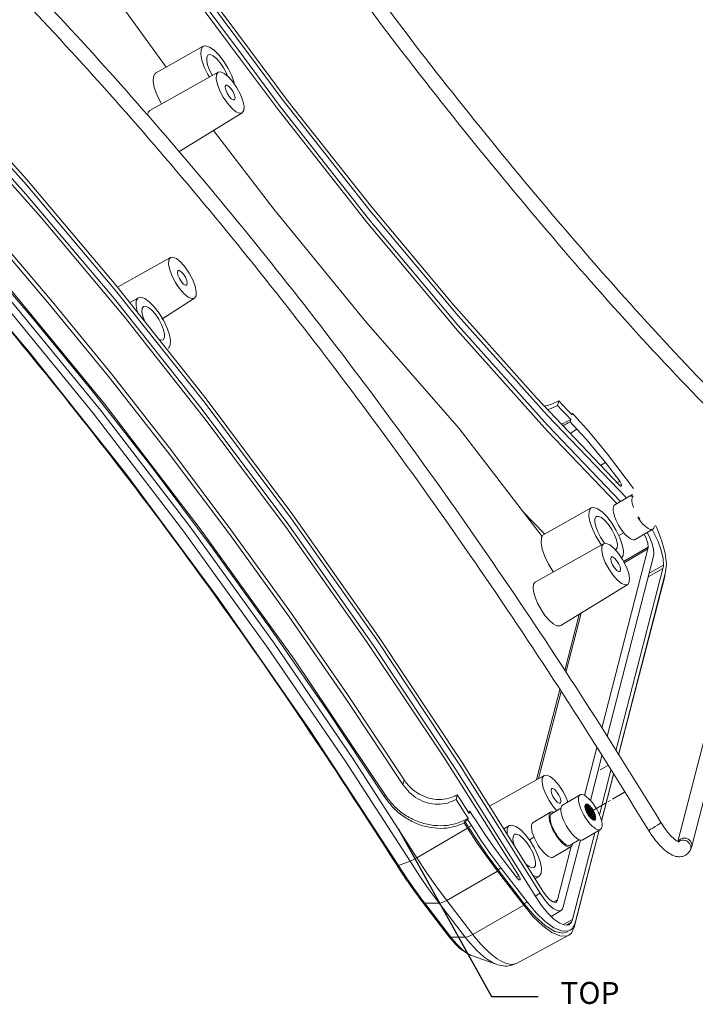
# Model space of a CAD drawing. Extents: x -84 to 1887, y -837 to 523.
# Drawn here: x 916 to 990, y -525 to -417 of the extents above; entities that cross this region are included whole.
import ezdxf

# ---------------------------------------------------------------- set-up
doc = ezdxf.new("R2010")
doc.units = 0
doc.header["$LTSCALE"] = 1.21
doc.header["$MEASUREMENT"] = 0
doc.linetypes.add('CENTER', pattern=[2, 1.25, -0.25, 0.25, -0.25])
doc.layers.get('0').update_dxf_attribs({"linetype": 'CONTINUOUS', "lineweight": 9})
doc.styles.get("Standard").update_dxf_attribs({"font": 'Vrinda.ttf'})
doc.dimstyles.get("Standard").update_dxf_attribs({"dimtxt": 0.15625, "dimasz": 0.18, "dimexe": 0.18, "dimexo": 0.0625, "dimgap": 0.09, "dimtad": 0, "dimtih": 1, "dimtoh": 1, "dimdec": 4, "dimzin": 0, "dimdsep": 46, "dimtxsty": 'STANDARD', "dimcen": 0.09, "dimadec": 0, "dimazin": 0, "dimtp": 0.01, "dimtm": 0.01, "dimtfac": 1, "dimtdec": 4, "dimtofl": 0, "dimtmove": 0, "dimatfit": 0, "dimfxl": 1, "dimtolj": 1, "dimtzin": 0, "dimarcsym": 0})

msp = doc.modelspace()

# ---------------------------------------------------------------- linework, layer by layer
at = {"color": 7, "linetype": 'Continuous'}
for p, q in [((936.30312, -419.7102), (931.09288, -422.6437)), ((930.44743, -426.75743), (937.93716, -422.54052)), ((939.42435, -422.96676), (939.68984, -423.73177)), ((916.94893, -434.87608), (907.13588, -423.9992)), ((916.90076, -435.88864), (907.16699, -425.09964)), ((933.62394, -431.26867), (940.56568, -427.01206)), ((926.93455, -446.07928), (932.71352, -442.82558)), ((929.2139, -447.23992), (928.27482, -447.76864)), ((931.77556, -449.567), (935.34221, -447.29698)), ((975.21549, -458.51113), (975.08137, -459.03197)), ((976.53311, -460.57706), (976.04926, -460.06395)), ((976.6676, -460.05478), (976.18363, -459.54217)), ((976.70604, -459.90553), (976.6676, -460.05478)), ((976.70604, -459.90553), (977.00396, -460.22006)), ((976.53311, -460.57706), (976.4657, -460.83882)), ((977.00396, -460.22006), (977.15291, -460.37704)), ((964.3019, -461.54353), (973.38268, -473.38328)), ((977.20776, -461.62264), (976.45939, -462.0833)), ((979.28893, -463.9868), (980.318, -465.28464)), ((980.55137, -464.37839), (983.40941, -468.10479)), ((980.318, -465.28464), (979.79811, -465.59886)), ((981.88971, -467.33388), (980.318, -465.28464)), ((983.28552, -468.77966), (981.35277, -469.91579)), ((988.25597, -506.75883), (998.1092, -468.49562)), ((989.76717, -507.29034), (999.65477, -468.89362)), ((971.25645, -470.61105), (973.67417, -473.10015)), ((978.77705, -470.25027), (973.34171, -473.31051)), ((983.31283, -469.93855), (983.39311, -470.18457)), ((983.91349, -471.2196), (984.07883, -471.46212)), ((982.33353, -472.95874), (981.78866, -473.27903)), ((985.5097, -472.56335), (983.57695, -473.69949)), ((985.68061, -472.23147), (985.66692, -472.32647)), ((985.95002, -472.42013), (985.81887, -472.15019)), ((972.64151, -478.38419), (980.13124, -474.16729)), ((979.8984, -474.29838), (979.7622, -474.1208)), ((980.15095, -473.98245), (980.234, -474.07738)), ((984.96873, -474.73447), (979.91795, -494.34824)), ((985.00609, -474.52476), (982.30805, -476.11075)), ((984.96873, -474.73447), (982.38354, -476.25413)), ((985.58051, -475.53213), (980.49716, -495.27241)), ((982.25569, -475.44445), (982.08708, -475.73565)), ((981.48, -496.84058), (986.61863, -476.88565)), ((986.90816, -477.26315), (981.75411, -497.27795)), ((986.61863, -476.88565), (984.99612, -477.8015)), ((986.68489, -476.49896), (985.1008, -477.39502)), ((981.77122, -497.30525), (986.80876, -477.7429)), ((986.8231, -477.59345), (986.80876, -477.7429)), ((975.43238, -483.13192), (982.75977, -478.63883)), ((976.00237, -488.24793), (977.67372, -481.75755)), ((977.44491, -481.89786), (975.86351, -488.03893)), ((975.32834, -490.11715), (972.78811, -499.98168)), ((973.01346, -499.8548), (975.4672, -490.32615)), ((948.0214, -494.59483), (957.69208, -509.40444)), ((979.36945, -496.47822), (978.02062, -501.71618)), ((979.94867, -497.40238), (978.69202, -502.28232)), ((979.67454, -503.85173), (980.9315, -498.97055)), ((958.28159, -500.00567), (958.14807, -500.52416)), ((967.6418, -502.87918), (973.60169, -499.52361)), ((981.20562, -499.40791), (979.89305, -504.50504)), ((979.9048, -504.55317), (981.22273, -499.43521)), ((956.21532, -501.66029), (956.15736, -501.88537)), ((964.10989, -501.63771), (963.97577, -502.15856)), ((964.54988, -502.32546), (964.10989, -501.63771)), ((977.55196, -501.66049), (975.61921, -502.79662)), ((975.4483, -503.1285), (974.43181, -503.72603)), ((974.60767, -502.93965), (975.00229, -503.39068)), ((978.07717, -502.86092), (978.09494, -502.77477)), ((978.0786, -502.96968), (978.07717, -502.86092)), ((978.15845, -502.69249), (978.18508, -502.68073)), ((965.25463, -504.37498), (965.29307, -504.22573)), ((965.65866, -505.0129), (965.25463, -504.37498)), ((965.42756, -503.70345), (965.49496, -503.44169)), ((965.49496, -503.44169), (965.71891, -503.79443)), ((965.71891, -503.79443), (966.16619, -504.50055)), ((974.33071, -503.55404), (972.39796, -504.69018)), ((965.23864, -505.30107), (959.69857, -508.53174)), ((964.92584, -504.55383), (964.87947, -504.73389)), ((964.87947, -504.73389), (965.23864, -505.30107)), ((965.33653, -505.20225), (964.92584, -504.55383)), ((965.65866, -505.0129), (965.33653, -505.20225)), ((969.82224, -505.02466), (969.20446, -505.37248)), ((974.35802, -504.71294), (974.4383, -504.95896)), ((979.77614, -505.44418), (977.84339, -506.58031)), ((979.12033, -504.4289), (979.0459, -504.42364)), ((979.16957, -504.41224), (979.12033, -504.4289)), ((971.99675, -506.59107), (972.4996, -506.28273)), ((976.73102, -515.28236), (979.1732, -505.79861)), ((976.92115, -516.13961), (979.65737, -505.51399)), ((979.62893, -505.53072), (977.02055, -515.65986)), ((988.3214, -506.68027), (988.53281, -506.48953)), ((976.55489, -507.33774), (974.62214, -508.47387)), ((976.57675, -507.32318), (975.08112, -513.13118)), ((977.57947, -506.6027), (975.69291, -513.92885)), ((977.46775, -506.56971), (976.45379, -507.16575)), ((976.7258, -507.00586), (976.71211, -507.10085)), ((988.2792, -506.76993), (988.3214, -506.68027)), ((989.61059, -507.72123), (989.59307, -507.75471)), ((957.69208, -509.40444), (958.9403, -508.92534)), ((968.89146, -509.65754), (968.56933, -509.8469)), ((971.7495, -513.38394), (968.89146, -509.65754)), ((970.69654, -510.80054), (969.12482, -508.7513)), ((968.52432, -510.02169), (962.95097, -513.20456)), ((971.38236, -513.74808), (968.52432, -510.02169)), ((971.42738, -513.57329), (968.56933, -509.8469)), ((973.0771, -510.56171), (972.62899, -510.8365)), ((960.129, -512.95394), (960.55145, -513.51257)), ((973.19232, -512.43535), (972.65041, -512.75449)), ((960.3415, -513.43577), (963.19955, -517.16217)), ((962.12592, -513.5022), (960.55145, -513.51257)), ((960.55145, -513.51257), (963.40949, -517.23897)), ((964.98396, -517.22859), (962.12592, -513.5022)), ((965.80901, -516.93095), (962.95097, -513.20456)), ((965.80901, -516.93095), (971.38236, -513.74808)), ((971.7495, -513.38394), (971.42738, -513.57329)), ((975.08112, -513.13118), (974.65308, -513.3828)), ((974.93098, -513.39585), (974.83415, -513.42708)), ((975.01884, -513.30841), (974.91535, -513.36925)), ((975.01884, -513.30841), (974.93098, -513.39585)), ((975.61046, -514.16016), (975.6417, -514.08819)), ((974.38452, -514.97216), (975.47427, -514.30394)), ((975.47312, -514.30435), (975.61046, -514.16016)), ((976.73102, -515.28236), (975.70642, -515.86072)), ((976.61488, -515.60401), (976.0784, -515.90638)), ((976.36841, -515.86025), (976.61488, -515.60401)), ((976.59843, -516.79363), (976.92115, -516.13961)), ((976.71343, -516.28227), (977.02055, -515.65986)), ((964.98396, -517.22859), (963.40949, -517.23897)), ((976.31859, -517.01744), (970.59038, -520.10338)), ((976.31821, -517.01712), (976.59843, -516.79363)), ((976.47718, -516.47782), (976.71343, -516.28227)), ((965.67869, -519.23041), (968.36203, -520.19316)), ((970.59038, -520.10338), (970.47907, -520.15375))]:
    msp.add_line(p, q, dxfattribs=at)
at = {"color": 40, "linetype": 'CENTER'}
msp.add_line((979.73896, -498.92426), (980.58923, -498.42444), dxfattribs=at)
at = {"color": 6, "linetype": 'CENTER'}
msp.add_line((982.41952, -501.34474), (978.66405, -503.55233), dxfattribs=at)
at = {"color": 7, "linetype": 'Continuous'}
for points in [[(908.564, -371.97076), (917.2538, -385.92934), (926.25416, -399.56639), (935.49305, -412.77338), (941.2612, -420.54852)], [(916.5572, -386.70618), (925.6679, -400.51047), (935.03368, -413.89887), (940.35994, -421.07831)], [(916.81404, -386.41584), (925.88771, -400.16397), (935.20185, -413.47853), (940.69415, -420.88185)], [(941.59269, -420.35366), (936.75379, -413.86469), (928.06707, -401.5525), (919.59426, -388.8672)], [(920.1849, -404.94123), (924.28004, -410.97101), (932.23598, -422.00011)], [(916.97323, -434.27466), (907.12011, -423.35343), (897.28863, -413.19811)], [(900.36976, -418.6322), (909.4636, -428.20772), (918.56806, -438.44011)], [(936.98069, -423.07903), (936.81108, -422.8024), (936.42407, -421.99816), (936.15858, -421.23315), (936.03614, -420.56935), (936.06666, -420.06054)], [(936.06666, -420.06054), (936.24766, -419.74794), (936.30286, -419.71059)], [(936.30286, -419.71059), (936.56449, -419.65687), (936.99148, -419.79472), (937.49403, -420.15031), (938.03143, -420.69484), (938.56014, -421.38419), (939.03734, -422.16252), (939.42435, -422.96676)], [(936.85238, -420.65956), (936.70105, -420.88768), (936.68453, -421.26236), (936.78936, -421.75648), (937.00528, -422.32166), (937.30724, -422.89517)], [(938.1714, -421.52254), (937.78133, -421.07671), (937.40524, -420.76848), (937.07995, -420.62803), (936.85238, -420.65956)], [(940.35994, -421.07831), (944.60211, -426.79645), (954.31966, -439.13103), (964.13193, -450.83358), (973.98401, -461.8386), (981.55357, -469.72301)], [(940.69415, -420.88185), (944.72837, -426.31975), (954.4034, -438.60023), (964.16156, -450.23827), (973.97358, -461.19859), (981.98561, -469.54379)], [(941.2612, -420.54852), (944.9426, -425.51085), (954.53947, -437.69211), (964.21879, -449.23612), (973.95153, -460.10789), (982.64089, -469.15859)], [(981.86139, -467.77142), (972.76749, -458.19585), (963.66303, -447.96344), (954.59604, -437.12788), (945.61143, -425.74279), (941.59269, -420.35366)], [(938.9684, -422.97113), (938.84314, -422.64326), (938.53728, -422.06234), (938.1714, -421.52254)], [(931.73451, -426.03276), (931.61983, -425.8457), (931.21703, -425.00868), (930.94365, -424.22069), (930.81658, -423.532), (930.84821, -423.00619)], [(930.84821, -423.00619), (931.03521, -422.68297), (931.09264, -422.64425)], [(937.9369, -422.54075), (937.7462, -422.82344), (937.72593, -423.28296), (937.8545, -423.88895), (938.1193, -424.5821), (938.49442, -425.29455), (938.94313, -425.95656)], [(939.54945, -423.60204), (939.07106, -423.05527), (938.60982, -422.67725), (938.21088, -422.505), (937.9369, -422.54075)], [(939.13902, -425.19587), (938.91934, -424.85434), (938.76441, -424.49794), (938.70493, -424.19727), (938.75267, -424.01188), (938.78109, -423.98882)], [(938.78109, -423.98882), (938.89818, -423.97849), (939.11263, -424.10371), (939.35356, -424.36273)], [(939.35356, -424.36273), (939.57325, -424.70427), (939.72817, -425.06066), (939.78766, -425.36133), (939.73992, -425.54672), (939.71149, -425.56978)], [(940.56585, -427.01192), (940.74639, -426.73517), (940.76665, -426.27565), (940.63809, -425.66965), (940.37329, -424.97651), (939.99817, -424.26406), (939.54945, -423.60204)], [(939.71149, -425.56978), (939.59441, -425.58011), (939.37995, -425.4549), (939.13902, -425.19587)], [(930.44752, -426.75722), (930.30728, -426.90004), (930.21877, -427.24377)], [(938.94313, -425.95656), (939.42153, -426.50334), (939.88277, -426.88135), (940.2817, -427.0536), (940.56585, -427.01192)], [(937.43607, -428.93111), (944.03975, -437.54116), (954.13806, -449.90068), (964.3019, -461.54353)], [(896.34566, -429.4194), (906.86491, -440.93393), (917.3713, -453.3031), (927.78515, -466.43635), (938.02758, -480.23529), (948.0214, -494.59483)], [(958.9403, -508.92534), (951.90014, -498.05415), (943.35015, -485.51266), (934.05003, -472.63475), (924.25008, -459.87299), (914.76095, -448.27069), (905.83158, -438.01235), (898.2631, -429.81283)], [(959.69857, -508.53174), (952.6743, -497.6851), (944.14361, -485.17192), (934.86449, -472.32309), (925.08666, -459.59015), (915.61897, -448.01404), (906.70976, -437.77886), (899.15836, -429.59786)], [(958.14807, -500.52416), (951.95307, -491.19132), (945.63534, -482.05473), (939.21234, -473.13964), (932.70181, -464.47067), (926.12173, -456.07177), (919.49029, -447.96613), (912.82579, -440.17616), (906.14665, -432.72337)], [(958.28159, -500.00567), (952.08465, -490.67691), (945.76591, -481.54375), (939.34264, -472.63118), (932.8324, -463.96354), (926.25298, -455.56454), (919.62237, -447.45713), (912.9587, -439.66348), (906.28017, -432.20488)], [(904.15594, -434.08458), (910.83534, -441.53484), (917.5002, -449.3232), (924.13201, -457.42806), (930.71238, -465.82692), (937.22303, -474.49647), (943.64592, -483.41267), (949.9632, -492.55075), (956.15736, -501.88537)], [(956.21532, -501.66029), (946.24263, -486.81936), (935.98527, -472.52335), (925.50831, -458.86321), (914.89537, -445.948), (904.2139, -433.8595)], [(936.52399, -458.16638), (926.79284, -445.90066), (916.97323, -434.27466)], [(936.40297, -458.64991), (926.7144, -446.43799), (916.94893, -434.87608)], [(972.68974, -512.82128), (963.96288, -498.89701), (954.93111, -485.30312), (945.66672, -472.14782), (936.19762, -459.47039), (926.58733, -447.35714), (916.90076, -435.88864)], [(918.56806, -438.44011), (927.63504, -449.27566), (936.61964, -460.66073), (945.47729, -472.53885), (954.16403, -484.85104), (962.63684, -497.53634), (970.85115, -510.52765)], [(932.71326, -442.8258), (932.52255, -443.1085), (932.50229, -443.56802), (932.63086, -444.17401), (932.89566, -444.86716), (933.27078, -445.5796), (933.50104, -445.91933)], [(932.71326, -442.8258), (932.52255, -443.1085), (932.50229, -443.56802), (932.63086, -444.17401), (932.89566, -444.86716), (933.27078, -445.5796), (933.71949, -446.24162)], [(934.32581, -443.8871), (933.84742, -443.34033), (933.38618, -442.96231), (932.98724, -442.79006), (932.71326, -442.8258)], [(935.34221, -447.29698), (935.52275, -447.02022), (935.54301, -446.5607), (935.41445, -445.95471), (935.14964, -445.26156), (934.77453, -444.54912), (934.32581, -443.8871)], [(933.91538, -445.48093), (933.6957, -445.13939), (933.54077, -444.783), (933.48129, -444.48233), (933.52903, -444.29694), (933.55745, -444.27388)], [(933.55745, -444.27388), (933.67453, -444.26355), (933.88899, -444.38876), (934.12992, -444.64779)], [(934.12992, -444.64779), (934.34961, -444.98933), (934.50453, -445.34572), (934.56402, -445.64639), (934.51628, -445.83178), (934.48785, -445.85484)], [(934.48785, -445.85484), (934.37077, -445.86517), (934.15631, -445.73996), (933.91538, -445.48093)], [(928.97743, -447.59026), (929.15844, -447.27766), (929.21364, -447.24032)], [(929.21364, -447.24032), (929.47527, -447.18659), (929.90225, -447.32444), (930.4048, -447.68003), (930.9422, -448.22456), (931.47092, -448.91391), (931.94811, -449.69224), (932.33513, -450.49649), (932.60061, -451.2615), (932.72305, -451.9253), (932.69254, -452.43411)], [(933.71949, -446.24162), (934.19789, -446.78839), (934.65912, -447.16641), (935.05806, -447.33866), (935.34221, -447.29698)], [(929.07383, -448.77576), (929.06936, -448.76287), (928.94691, -448.09907), (928.97743, -447.59026)], [(929.76315, -448.18928), (929.61183, -448.4174), (929.59531, -448.79209), (929.70014, -449.2862), (929.9057, -449.8243)], [(931.08217, -449.05226), (930.6921, -448.60643), (930.31601, -448.2982), (929.99073, -448.15775), (929.76315, -448.18928)], [(931.90681, -451.83508), (932.05814, -451.60696), (932.07466, -451.23228), (931.96983, -450.73816), (931.75392, -450.17298), (931.44805, -449.59206), (931.08217, -449.05226)], [(931.44615, -451.76597), (931.67924, -451.86661), (931.90681, -451.83508)], [(932.69254, -452.43411), (932.51153, -452.74671), (932.46903, -452.77664)], [(973.19232, -512.43535), (964.39438, -498.39766), (955.28905, -484.69305), (945.94919, -471.4306), (936.40297, -458.64991)], [(973.48851, -512.20791), (964.64634, -498.09975), (955.50385, -484.33916), (946.11221, -471.00316), (936.52399, -458.16638)], [(976.04926, -460.06395), (975.56535, -459.54892), (975.08137, -459.03197)], [(976.18363, -459.54217), (975.6996, -459.02761), (975.21549, -458.51113)], [(977.20776, -461.62264), (976.96043, -461.36187), (976.71308, -461.1006), (976.4657, -460.83882)], [(980.55137, -464.37839), (979.42694, -462.96029), (978.29158, -461.62351), (977.15291, -460.37704)], [(977.20776, -461.62264), (978.24986, -462.76339), (979.28893, -463.9868)], [(983.1283, -469.01654), (983.18071, -468.88656), (983.2603, -468.79645), (983.28549, -468.77969)], [(981.19555, -470.15268), (981.24796, -470.02269), (981.32755, -469.93258), (981.35274, -469.91583)], [(983.24369, -469.16699), (983.22182, -469.31877), (983.22622, -469.50076), (983.25678, -469.7089), (983.31283, -469.93855)], [(983.24369, -469.16699), (983.29134, -469.04883), (983.36369, -468.96691), (983.3866, -468.95167)], [(979.7622, -474.1208), (979.28501, -473.34247), (978.89799, -472.53823), (978.63251, -471.77322), (978.51007, -471.10942), (978.54058, -470.60061)], [(978.54058, -470.60061), (978.72159, -470.28801), (978.77679, -470.25066)], [(978.77679, -470.25066), (979.03842, -470.19694), (979.4654, -470.33479), (979.96795, -470.69038), (980.50535, -471.23491), (981.03407, -471.92426), (981.51126, -472.70259), (981.89828, -473.50683), (982.16376, -474.27184), (982.28621, -474.93564), (982.25569, -475.44445)], [(981.19555, -470.15268), (981.17149, -470.31963), (981.17633, -470.51982), (981.20995, -470.74878), (981.27161, -471.00139), (981.35991, -471.27201), (981.4729, -471.5546), (981.60805, -471.84284), (981.76234, -472.1303), (981.93233, -472.41054), (982.11421, -472.67732), (982.30392, -472.92467), (982.49722, -473.14707), (982.68981, -473.33955), (982.87737, -473.4978), (983.05571, -473.61831), (983.22086, -473.69836), (983.36912, -473.73618), (983.49717, -473.73092), (983.57698, -473.69945)], [(979.3263, -471.19963), (979.17498, -471.42775), (979.15846, -471.80243), (979.26329, -472.29655), (979.4792, -472.86173), (979.78507, -473.44265), (980.15095, -473.98245)], [(980.64533, -472.06261), (980.25525, -471.61678), (979.87916, -471.30855), (979.55388, -471.1681), (979.3263, -471.19963)], [(981.46997, -474.84543), (981.62129, -474.61731), (981.63781, -474.24263), (981.53298, -473.74851), (981.31707, -473.18333), (981.0112, -472.60241), (980.64533, -472.06261)], [(983.86508, -471.27441), (984.04695, -471.54118), (984.23667, -471.78854)], [(984.23667, -471.78854), (984.42997, -472.01093), (984.62256, -472.20341), (984.81012, -472.36167), (984.98846, -472.48217), (985.15361, -472.56223), (985.30186, -472.60004), (985.42992, -472.59478), (985.50973, -472.56332)], [(984.56464, -473.11889), (984.79358, -473.59022), (984.96, -474.10518), (985.00609, -474.52476)], [(985.6287, -475.25614), (985.58608, -474.71917), (985.40741, -474.06472), (985.10732, -473.34636), (984.8806, -472.93316)], [(986.68489, -476.49896), (986.6442, -475.76939), (986.43713, -474.8843), (986.08028, -473.91094), (985.58751, -472.88807), (985.42443, -472.61411)], [(985.50973, -472.56332), (985.53492, -472.54656), (985.61451, -472.45645), (985.66692, -472.32647)], [(986.90816, -477.26315), (986.99541, -476.35406), (986.8584, -475.20388), (986.50402, -473.87028), (985.95002, -472.42013)], [(974.64025, -477.25885), (974.58421, -477.18578), (974.09375, -476.38577), (973.69096, -475.54875), (973.41757, -474.76076), (973.2905, -474.07207), (973.32213, -473.54626)], [(973.32213, -473.54626), (973.33926, -473.48778), (973.35945, -473.43342), (973.38268, -473.38328)], [(980.13099, -474.16751), (979.94028, -474.45021), (979.92002, -474.90973), (980.04858, -475.51572), (980.31339, -476.20887), (980.6885, -476.92131), (981.13722, -477.58333)], [(981.74354, -475.22881), (981.26514, -474.68204), (980.80391, -474.30402), (980.40497, -474.13177), (980.13099, -474.16751)], [(982.75994, -478.63869), (982.94048, -478.36194), (982.96074, -477.90241), (982.83217, -477.29642), (982.56737, -476.60327), (982.19225, -475.89083), (981.74354, -475.22881)], [(985.00609, -474.52476), (984.99643, -474.59814), (984.98397, -474.66807), (984.96873, -474.73447)], [(985.58051, -475.53213), (985.60042, -475.44495), (985.61648, -475.35292), (985.6287, -475.25614)], [(981.33311, -476.82264), (981.11342, -476.48111), (980.9585, -476.12471), (980.89901, -475.82404), (980.94675, -475.63865), (980.97518, -475.61559)], [(980.97518, -475.61559), (981.09226, -475.60526), (981.30672, -475.73048), (981.54765, -475.9895)], [(981.54765, -475.9895), (981.76733, -476.33104), (981.92226, -476.68743), (981.98174, -476.9881), (981.934, -477.17349), (981.90558, -477.19655)], [(981.90558, -477.19655), (981.7885, -477.20688), (981.57404, -477.08167), (981.33311, -476.82264)], [(986.61863, -476.88565), (986.64631, -476.76376), (986.6684, -476.63481), (986.68489, -476.49896)], [(972.64161, -478.38399), (972.50137, -478.52681), (972.40906, -478.88528), (972.44868, -479.38992), (972.61771, -480.01242), (972.89922, -480.68924), (973.27441, -481.37631), (973.70962, -482.01122)], [(981.13722, -477.58333), (981.61561, -478.1301), (982.07685, -478.50812), (982.47579, -478.68037), (982.75994, -478.63869)], [(973.70962, -482.01122), (974.17085, -482.54511), (974.62234, -482.93589), (975.0233, -483.14888), (975.34737, -483.16929), (975.43231, -483.13212)], [(973.60144, -499.52384), (973.41073, -499.80653), (973.39047, -500.26605), (973.51903, -500.87204), (973.78384, -501.56519), (974.15895, -502.27764), (974.60767, -502.93965)], [(975.21399, -500.58514), (974.73559, -500.03836), (974.27436, -499.66034), (973.87542, -499.48809), (973.60144, -499.52384)], [(974.80356, -502.17896), (974.58387, -501.83743), (974.42895, -501.48103), (974.36946, -501.18037), (974.4172, -500.99498), (974.44563, -500.97191)], [(974.44563, -500.97191), (974.56271, -500.96158), (974.77717, -501.0868), (975.0181, -501.34583)], [(976.22218, -502.44217), (976.03782, -501.9596), (975.6627, -501.24715), (975.21399, -500.58514)], [(965.29307, -504.22573), (964.85475, -503.53584), (964.41564, -502.84678), (963.97577, -502.15856)], [(975.37603, -502.55287), (975.25895, -502.56321), (975.04449, -502.43799), (974.80356, -502.17896)], [(975.0181, -501.34583), (975.23778, -501.68736), (975.39271, -502.04375), (975.45219, -502.34442), (975.40445, -502.52981), (975.37603, -502.55287)], [(977.39474, -501.89737), (977.37068, -502.06432), (977.37552, -502.26451), (977.40914, -502.49347), (977.47079, -502.74608), (977.5591, -503.01671), (977.67209, -503.29929), (977.80724, -503.58753), (977.96153, -503.87499), (978.13151, -504.15523)], [(977.39474, -501.89737), (977.44714, -501.76739), (977.52674, -501.67728), (977.55193, -501.66052)], [(977.55193, -501.66052), (977.63174, -501.62905), (977.75979, -501.62379), (977.90805, -501.66161), (978.0732, -501.74167), (978.25154, -501.86217), (978.4391, -502.02042), (978.63169, -502.2129), (978.82499, -502.4353), (979.0147, -502.68265), (979.19658, -502.94943), (979.36657, -503.22968), (979.52086, -503.51713), (979.65601, -503.80537), (979.769, -504.08796), (979.8573, -504.35858), (979.91896, -504.61119), (979.95258, -504.84015), (979.95742, -505.04034), (979.93336, -505.20729)], [(965.42756, -503.70345), (964.98911, -503.01405), (964.54988, -502.32546)], [(975.46199, -503.0335), (975.43793, -503.20046), (975.44277, -503.40065), (975.47639, -503.62961), (975.53804, -503.88222), (975.62635, -504.15284), (975.73934, -504.43543), (975.87449, -504.72367), (976.02878, -505.01112), (976.19876, -505.29137)], [(975.46199, -503.0335), (975.5144, -502.90352), (975.59399, -502.81341), (975.61918, -502.79665)], [(978.86243, -504.32876), (978.7594, -504.24224), (978.65324, -504.13318), (978.54745, -504.00512), (978.44547, -503.86227), (978.35062, -503.70928), (978.26603, -503.55115), (978.19444, -503.39306), (978.13821, -503.24017), (978.09917, -503.09749), (978.0786, -502.96968)], [(978.09494, -502.77477), (978.1313, -502.71405), (978.15845, -502.69249)], [(974.17349, -503.79093), (974.14943, -503.95788), (974.15427, -504.15807), (974.18789, -504.38703), (974.24954, -504.63964), (974.33785, -504.91027), (974.45084, -505.19285), (974.58599, -505.48109), (974.74028, -505.76855), (974.91026, -506.04879)], [(974.17349, -503.79093), (974.2259, -503.66095), (974.30549, -503.57084), (974.33068, -503.55408)], [(974.28888, -503.94138), (974.26701, -504.09315), (974.27141, -504.27515), (974.30197, -504.48329), (974.35802, -504.71294)], [(974.28888, -503.94138), (974.33652, -503.82321), (974.40888, -503.74129), (974.43178, -503.72606)], [(974.33068, -503.55408), (974.41049, -503.52261), (974.53855, -503.51735), (974.6868, -503.55517), (974.70635, -503.56464)], [(978.13151, -504.15523), (978.31339, -504.42201), (978.5031, -504.66936)], [(979.0459, -504.42364), (978.95899, -504.38989), (978.86243, -504.32876)], [(979.23829, -504.05393), (979.25219, -504.17549), (979.24686, -504.27669), (979.22248, -504.3542), (979.17984, -504.4055), (979.16957, -504.41224)], [(968.52432, -510.02169), (967.40029, -508.50742), (966.30261, -506.93034), (965.23864, -505.30107)], [(968.56933, -509.8469), (967.46339, -508.357), (966.38337, -506.8053), (965.33653, -505.20225)], [(965.65866, -505.0129), (966.7055, -506.61595), (967.78552, -508.16764), (968.89146, -509.65754)], [(969.12482, -508.7513), (968.11268, -507.38775), (967.12425, -505.96765), (966.16619, -504.50055)], [(969.5679, -505.95238), (969.55525, -505.8838), (969.58577, -505.37499)], [(969.58577, -505.37499), (969.76678, -505.06239), (969.82198, -505.02505)], [(969.82198, -505.02505), (970.08361, -504.97133), (970.51059, -505.10917), (971.01314, -505.46476), (971.55054, -506.00929), (972.07926, -506.69865), (972.55645, -507.47697), (972.94347, -508.28122), (973.20895, -509.04623), (973.33139, -509.71003), (973.30088, -510.21884)], [(972.24074, -504.92706), (972.21668, -505.09401), (972.22152, -505.29421), (972.25514, -505.52317), (972.31679, -505.77578), (972.4051, -506.0464), (972.51809, -506.32899), (972.65324, -506.61723), (972.80753, -506.90468), (972.97751, -507.18493), (973.15939, -507.45171), (973.3491, -507.69906), (973.54241, -507.92145), (973.735, -508.11393), (973.92255, -508.27219), (974.1009, -508.39269), (974.26604, -508.47275), (974.4143, -508.51057), (974.54236, -508.5053), (974.62217, -508.47384)], [(972.24074, -504.92706), (972.29315, -504.79708), (972.37274, -504.70697), (972.39793, -504.69021)], [(974.4383, -504.95896), (974.54102, -505.21586), (974.66388, -505.47789), (974.80415, -505.73921), (974.95868, -505.99398), (975.12402, -506.23651)], [(976.19876, -505.29137), (976.38064, -505.55815), (976.57035, -505.8055)], [(978.5031, -504.66936), (978.69641, -504.89176), (978.88899, -505.08424), (979.07655, -505.2425), (979.2549, -505.363), (979.42004, -505.44305), (979.5683, -505.48087), (979.69636, -505.47561), (979.77617, -505.44415)], [(979.77617, -505.44415), (979.80136, -505.42739), (979.88095, -505.33728), (979.93336, -505.20729)], [(985.50025, -505.28581), (985.27071, -505.41768), (985.11013, -505.50335), (985.04201, -505.52906)], [(986.4054, -504.69937), (986.36796, -504.7355), (986.23341, -504.82999), (986.02128, -504.96774), (985.76381, -505.12781), (985.50025, -505.28581)], [(970.37149, -505.97401), (970.22017, -506.20213), (970.20365, -506.57682), (970.30848, -507.07094), (970.37018, -507.23245)], [(971.69051, -506.837), (971.30044, -506.39116), (970.92435, -506.08294), (970.59906, -505.94248), (970.37149, -505.97401)], [(974.91026, -506.04879), (975.09214, -506.31557), (975.28185, -506.56292)], [(975.12402, -506.23651), (975.29649, -506.46137), (975.47222, -506.66355), (975.6473, -506.83853), (975.8178, -506.9824), (975.97993, -507.09195), (976.13007, -507.16473), (976.26485, -507.19911), (976.38126, -507.19433), (976.45381, -507.16572)], [(975.28185, -506.56292), (975.47516, -506.78532), (975.66774, -506.9778), (975.8553, -507.13605), (976.03365, -507.25656), (976.19879, -507.33661), (976.34705, -507.37443), (976.47511, -507.36917), (976.55492, -507.3377)], [(976.57035, -505.8055), (976.76366, -506.0279), (976.95624, -506.22037), (977.1438, -506.37863), (977.32215, -506.49913)], [(977.32215, -506.49913), (977.48729, -506.57919), (977.63555, -506.61701), (977.76361, -506.61175), (977.84342, -506.58028)], [(988.53281, -506.48953), (988.81449, -506.39042), (989.12356, -506.39801), (989.41296, -506.51115), (989.63863, -506.71263), (989.76622, -506.97175), (989.77631, -507.24908), (989.76717, -507.29034)], [(972.51515, -509.61982), (972.66648, -509.3917), (972.683, -509.01701), (972.57817, -508.5229), (972.36226, -507.95772), (972.05639, -507.37679), (971.69051, -506.837)], [(976.55492, -507.3377), (976.58011, -507.32094), (976.6597, -507.23083), (976.71211, -507.10085)], [(958.9403, -508.92534), (959.13242, -508.83969), (959.39079, -508.70558), (959.69857, -508.53174)], [(962.95097, -513.20456), (961.8385, -511.70586), (960.7516, -510.14429), (959.69857, -508.53174)], [(957.69208, -509.40444), (957.57874, -509.43604), (957.55194, -509.4282)], [(957.69208, -509.40444), (958.08573, -510.01833), (958.48463, -510.62359), (958.88858, -511.22003), (959.29741, -511.8074), (959.71094, -512.38546), (960.129, -512.95394)], [(962.12592, -513.5022), (961.0363, -512.03428), (959.97172, -510.50478), (958.9403, -508.92534)], [(971.62484, -509.23433), (971.9623, -509.5109), (972.28758, -509.65135), (972.51515, -509.61982)], [(973.07737, -510.56138), (972.80304, -510.62251), (972.4167, -510.49778)], [(973.30088, -510.21884), (973.11987, -510.53144), (973.07737, -510.56138)], [(972.68974, -512.82128), (973.32455, -513.76849), (974.00399, -514.60101), (974.67692, -515.25736), (975.31636, -515.71069), (975.86911, -515.9233), (976.31335, -515.8874), (976.36841, -515.86025)], [(973.19232, -512.43535), (973.65102, -513.10916), (974.1385, -513.67688), (974.61483, -514.09203), (975.04104, -514.32064), (975.38222, -514.34399), (975.47312, -514.30435)], [(974.83415, -513.42708), (974.55284, -513.35829), (974.2076, -513.11002), (973.83853, -512.71111), (973.48851, -512.20791)], [(960.55145, -513.51257), (960.39323, -513.47969), (960.3415, -513.43577)], [(962.12592, -513.5022), (962.35299, -513.46678), (962.63412, -513.36536), (962.95097, -513.20456)], [(971.38236, -513.74808), (972.431, -514.99423), (973.47375, -515.99656), (974.45832, -516.70482), (975.33534, -517.0835), (976.06084, -517.11361), (976.31821, -517.01712)], [(976.1556, -516.66671), (975.66788, -516.80388), (974.78751, -516.60801), (973.73855, -515.97083), (972.59247, -514.93574), (971.42738, -513.57329)], [(971.7495, -513.38394), (972.74745, -514.56984), (973.73979, -515.52372), (974.67677, -516.19775), (975.5114, -516.55813), (976.20182, -516.58678), (976.47718, -516.47782)], [(975.08112, -513.13118), (975.0631, -513.19396), (975.04234, -513.25306), (975.01884, -513.30841)], [(975.6417, -514.08819), (975.66919, -514.01105), (975.69291, -513.92885)], [(976.61488, -515.60401), (976.65906, -515.50428), (976.69779, -515.39702), (976.73102, -515.28236)], [(963.40949, -517.23897), (963.25127, -517.20608), (963.19955, -517.16217)], [(963.40949, -517.23897), (963.7522, -517.66435), (964.16875, -518.12521), (964.63255, -518.56568), (965.11095, -518.93337), (965.56855, -519.18694), (965.67869, -519.23041)], [(964.98396, -517.22859), (965.21104, -517.19317), (965.49216, -517.09175), (965.80901, -516.93095)], [(968.35882, -520.19201), (967.95253, -520.01127), (967.488, -519.73161), (967.04829, -519.40645), (966.63371, -519.05216), (966.24205, -518.67801), (965.87558, -518.29462), (965.53994, -517.91563), (965.24082, -517.55533), (964.98396, -517.22859)], [(968.97707, -519.90062), (968.48132, -519.60217), (968.01206, -519.25516), (967.56962, -518.87706), (967.15164, -518.47777), (966.76055, -518.06861), (966.40235, -517.66416), (966.08314, -517.27964), (965.80901, -516.93095)], [(970.47907, -520.15375), (969.99754, -520.22146), (969.48959, -520.12061), (968.97707, -519.90062)]]:
    msp.add_lwpolyline(points, dxfattribs=at)
for points, knots in [([(997.05852, -462.72958), (993.7908, -459.37552), (987.12376, -452.53232), (977.41789, -441.6321), (967.72753, -430.0656), (949.7068, -407.26273), (936.51915, -387.16595), (926.17619, -371.40422)], [0, 0, 0, 0, 14.046700832, 28.659096922, 43.771188449, 59.312628856, 115.819496083, 115.819496083, 115.819496083, 115.819496083]), ([(995.9279, -463.85605), (992.6451, -460.48649), (985.94952, -453.61396), (976.20508, -442.67004), (966.4813, -431.0631), (948.7263, -408.59535), (935.74646, -388.89597), (925.628, -373.53928)], [0, 0, 0, 0, 14.111554882, 28.78185423, 43.946015389, 59.534787571, 114.660098343, 114.660098343, 114.660098343, 114.660098343]), ([(910.75403, -406.40584), (914.03533, -409.74526), (920.73013, -416.55863), (930.47405, -427.4214), (940.21223, -438.94833), (949.85237, -451.114), (959.35403, -463.83892), (968.65293, -477.06074), (977.73128, -490.68517), (983.50658, -500.01593), (986.4054, -504.69937)], [0, 0, 0, 0, 14.043670876, 28.653173348, 43.764184632, 59.307920305, 75.211868658, 91.40052079, 107.79605966, 124.31902174, 124.31902174, 124.31902174, 124.31902174]), ([(909.90938, -407.81717), (913.08018, -411.04908), (919.64815, -417.74364), (929.26502, -428.46355), (938.96925, -439.94996), (948.57991, -452.07777), (958.05546, -464.76718), (967.33094, -477.95523), (976.3878, -491.5471), (982.14975, -500.85625), (985.04201, -505.52906)], [0, 0, 0, 0, 13.581457998, 28.132476294, 43.190986498, 58.687092052, 74.547277275, 90.695112338, 107.051920244, 123.537419226, 123.537419226, 123.537419226, 123.537419226]), ([(896.27572, -429.48316), (899.755, -433.23766), (906.91631, -440.96544), (917.32354, -453.2909), (927.73124, -466.40914), (937.95468, -480.20857), (947.97451, -494.56014), (954.34588, -504.4511), (957.55194, -509.4282)], [0, 0, 0, 0, 15.354573116, 31.603893795, 48.379149031, 65.58397423, 83.117962885, 100.877687199, 100.877687199, 100.877687199, 100.877687199]), ([(973.60019, -459.09527), (973.8224, -459.04853), (974.2779, -458.95271), (974.7039, -458.76494), (974.92209, -458.66877)], [0, 0, 0, 0, 0.679226785, 1.39234936, 1.39234936, 1.39234936, 1.39234936]), ([(975.08137, -459.03197), (974.76927, -459.19029), (974.41559, -459.36969), (974.03675, -459.48114), (973.99221, -459.49424)], [0, 0, 0, 0, 1.044905593, 1.184115178, 1.184115178, 1.184115178, 1.184115178]), ([(981.88971, -467.33388), (981.92036, -467.37784), (981.98099, -467.4648), (982.04535, -467.60279), (982.07683, -467.72007), (982.08737, -467.81894), (982.05247, -467.84976), (982.04078, -467.86009)], [0, 0, 0, 0, 0.1609475321, 0.3183563531, 0.4488363319, 0.5382816878, 0.5833912689, 0.5833912689, 0.5833912689, 0.5833912689]), ([(982.04078, -467.86009), (982.0366, -467.86211), (982.00902, -467.87544), (981.93574, -467.84044), (981.88946, -467.79748), (981.86139, -467.77142)], [0, 0, 0, 0, 0.0137304533, 0.0906801128, 0.2092886964, 0.2092886964, 0.2092886964, 0.2092886964]), ([(958.14807, -500.52416), (958.37823, -500.82838), (958.84079, -501.43981), (959.77951, -502.12231), (960.83591, -502.56849), (961.94555, -502.72815), (963.03091, -502.61278), (963.66566, -502.30764), (963.97577, -502.15856)], [0, 0, 0, 0, 1.139330552, 2.289845337, 3.433768129, 4.548350963, 5.622472247, 6.648536158, 6.648536158, 6.648536158, 6.648536158]), ([(963.82435, -501.78878), (963.60598, -501.87756), (963.05501, -502.10156), (962.07973, -502.20828), (960.96954, -502.048), (959.91264, -501.60284), (959.06082, -500.98132), (958.6375, -500.47363), (958.46022, -500.26101)], [0, 0, 0, 0, 0.705369779, 1.779750244, 2.894361667, 4.038239748, 5.188368546, 6.017095634, 6.017095634, 6.017095634, 6.017095634]), ([(964.87947, -504.73389), (964.46994, -504.89917), (963.63411, -505.23651), (962.25562, -505.36908), (960.84292, -505.21744), (959.45881, -504.76322), (958.17345, -504.03299), (957.03265, -503.07689), (956.44784, -502.2808), (956.15736, -501.88537)], [0, 0, 0, 0, 1.319246957, 2.692544875, 4.101071358, 5.558698912, 7.027860972, 8.515004242, 9.982662374, 9.982662374, 9.982662374, 9.982662374]), ([(965.29307, -504.22573), (964.88194, -504.42968), (964.04361, -504.84556), (962.62488, -505.07878), (961.15292, -505.00239), (959.69744, -504.59313), (958.33986, -503.87455), (957.13297, -502.90043), (956.52032, -502.07248), (956.21532, -501.66029)], [0, 0, 0, 0, 1.370585649, 2.794778043, 4.253165149, 5.765256161, 7.289897564, 8.836379889, 10.369588257, 10.369588257, 10.369588257, 10.369588257]), ([(978.49937, -503.26489), (978.46825, -503.22372), (978.40815, -503.14419), (978.31253, -503.03841), (978.21961, -502.95183), (978.14205, -502.89279), (978.0942, -502.86705), (978.07822, -502.85846)], [0, 0, 0, 0, 0.1547617006, 0.2989593413, 0.4270634597, 0.535568697, 0.5899580769, 0.5899580769, 0.5899580769, 0.5899580769]), ([(978.07956, -502.95691), (978.0893, -502.96408), (978.13502, -502.99774), (978.21537, -503.07067), (978.31888, -503.18248), (978.38382, -503.26821), (978.41768, -503.31291)], [0, 0, 0, 0, 0.0362565521, 0.1703078493, 0.3246331204, 0.492762804, 0.492762804, 0.492762804, 0.492762804]), ([(978.08692, -502.81425), (978.08893, -502.815), (978.11898, -502.82615), (978.17953, -502.85866), (978.26687, -502.92385), (978.35966, -503.01077), (978.45532, -503.11645), (978.51542, -503.19599), (978.54653, -503.23716)], [0, 0, 0, 0, 0.0064433645, 0.0961404793, 0.2046457213, 0.3327498401, 0.4769474754, 0.6317091824, 0.6317091824, 0.6317091824, 0.6317091824]), ([(978.37052, -503.34063), (978.3366, -503.296), (978.27156, -503.21041), (978.17681, -503.10654), (978.11382, -503.05064), (978.08932, -503.0289)], [0, 0, 0, 0, 0.1681296899, 0.3224549606, 0.4206878207, 0.4206878207, 0.4206878207, 0.4206878207]), ([(978.62822, -503.18914), (978.59606, -503.14663), (978.53406, -503.06465), (978.43528, -502.95646), (978.33983, -502.86818), (978.25027, -502.80404), (978.17379, -502.76381), (978.1258, -502.75524), (978.10744, -502.75196)], [0, 0, 0, 0, 0.1598469395, 0.3081876204, 0.4390077393, 0.5488459679, 0.6387567675, 0.6945025299, 0.6945025299, 0.6945025299, 0.6945025299]), ([(978.67538, -503.16142), (978.64165, -503.1169), (978.57714, -503.03176), (978.47428, -502.92032), (978.37518, -502.83047), (978.28241, -502.76721), (978.19954, -502.72707), (978.14673, -502.7253), (978.12433, -502.72455)], [0, 0, 0, 0, 0.167462688, 0.3202711875, 0.4544708297, 0.5672802787, 0.6578190547, 0.7244555254, 0.7244555254, 0.7244555254, 0.7244555254]), ([(978.12563, -503.1897), (978.1477, -503.21401), (978.2054, -503.27758), (978.25698, -503.34625), (978.28883, -503.38865)], [0, 0, 0, 0, 0.0984751453, 0.2574393856, 0.2574393856, 0.2574393856, 0.2574393856]), ([(978.18508, -502.68073), (978.19951, -502.6738), (978.23034, -502.65899), (978.28813, -502.6598), (978.35457, -502.67718), (978.43085, -502.71443), (978.51503, -502.77108), (978.60524, -502.84692), (978.70025, -502.94069), (978.76127, -503.01234), (978.79339, -503.05006)], [0, 0, 0, 0, 0.0474683544, 0.10145076, 0.1684485371, 0.2528892357, 0.3545491346, 0.4722772614, 0.6059491921, 0.754511292, 0.754511292, 0.754511292, 0.754511292]), ([(978.75707, -503.1134), (978.72686, -503.07339), (978.66843, -502.99597), (978.57546, -502.89256), (978.48507, -502.80684), (978.3993, -502.74089), (978.32057, -502.6973), (978.24875, -502.67234), (978.2047, -502.67814), (978.18508, -502.68073)], [0, 0, 0, 0, 0.1503415384, 0.2909028734, 0.4165476344, 0.5238439603, 0.6139883077, 0.6870883124, 0.7457728373, 0.7457728373, 0.7457728373, 0.7457728373]), ([(978.41768, -503.31291), (978.44989, -503.35902), (978.51558, -503.45306), (978.60306, -503.60236), (978.68171, -503.75581), (978.74821, -503.90877), (978.80064, -504.05722), (978.83872, -504.19476), (978.85143, -504.28359), (978.85721, -504.32393)], [0, 0, 0, 0, 0.168698636, 0.344026164, 0.518581737, 0.685785185, 0.843920629, 0.990729835, 1.112897786, 1.112897786, 1.112897786, 1.112897786]), ([(978.94339, -504.37848), (978.94346, -504.36294), (978.94371, -504.30395), (978.92957, -504.19494), (978.89504, -504.04925), (978.84256, -503.89305), (978.7748, -503.73169), (978.69357, -503.57017), (978.60246, -503.4128), (978.53332, -503.3136), (978.49937, -503.26489)], [0, 0, 0, 0, 0.046607766, 0.176901239, 0.328335417, 0.495350047, 0.670590191, 0.85294616, 1.037449857, 1.215534582, 1.215534582, 1.215534582, 1.215534582]), ([(978.54653, -503.23716), (978.58048, -503.28588), (978.64962, -503.38507), (978.74073, -503.54244), (978.82197, -503.70397), (978.88971, -503.86533), (978.94227, -504.02153), (978.97652, -504.1672), (978.99361, -504.29278), (978.9889, -504.3683), (978.9869, -504.4004)], [0, 0, 0, 0, 0.178084718, 0.362588415, 0.544944384, 0.720184532, 0.887199159, 1.038633337, 1.16892681, 1.265240027, 1.265240027, 1.265240027, 1.265240027]), ([(979.05277, -504.42453), (979.05398, -504.42078), (979.06476, -504.38742), (979.07473, -504.31501), (979.07064, -504.20274), (979.04914, -504.07356), (979.01084, -503.93129), (978.95715, -503.7811), (978.89028, -503.62792), (978.81205, -503.4759), (978.72543, -503.32828), (978.66031, -503.23509), (978.62822, -503.18914)], [0, 0, 0, 0, 0.011809503, 0.105173893, 0.216850732, 0.348080036, 0.497085427, 0.658340498, 0.826113429, 0.998140052, 1.171013357, 1.339089777, 1.339089777, 1.339089777, 1.339089777]), ([(978.67538, -503.16142), (978.70748, -503.20736), (978.77259, -503.30056), (978.85921, -503.44818), (978.93745, -503.6002), (979.00431, -503.75338), (979.05801, -503.90357), (979.09627, -504.04582), (979.11789, -504.17505), (979.12163, -504.28718), (979.11101, -504.37114), (979.09303, -504.41383), (979.08716, -504.42777)], [0, 0, 0, 0, 0.16807642, 0.340949718, 0.512976341, 0.680749272, 0.842004343, 0.991009741, 1.122239046, 1.233915877, 1.327280276, 1.372557355, 1.372557355, 1.372557355, 1.372557355]), ([(979.15387, -504.40494), (979.16564, -504.38283), (979.19205, -504.33323), (979.20307, -504.23933), (979.19972, -504.1278), (979.17815, -503.99875), (979.14004, -503.85663), (979.08643, -503.70643), (979.01939, -503.55267), (978.94085, -503.40004), (978.85402, -503.25214), (978.78902, -503.15913), (978.75707, -503.1134)], [0, 0, 0, 0, 0.074602293, 0.167346978, 0.278549645, 0.409608026, 0.5584684, 0.719613475, 0.887573545, 1.061297665, 1.234321895, 1.401609855, 1.401609855, 1.401609855, 1.401609855]), ([(978.79339, -503.05006), (978.80869, -503.07177), (978.83937, -503.11531), (978.88326, -503.18231), (978.92611, -503.25131), (978.96854, -503.32396), (979.01158, -503.40263), (979.05584, -503.48988), (979.10104, -503.58763), (979.14578, -503.69636), (979.18654, -503.81388), (979.22028, -503.93376), (979.23246, -504.01499), (979.23829, -504.05393)], [0, 0, 0, 0, 0.079695375, 0.159769208, 0.240226371, 0.323355637, 0.41213779, 0.509202687, 0.616812069, 0.735136001, 0.861759265, 0.989907607, 1.10794821, 1.10794821, 1.10794821, 1.10794821]), ([(965.25463, -504.37498), (965.21882, -504.39571), (965.14701, -504.43728), (965.03738, -504.49691), (964.96308, -504.53482), (964.92584, -504.55383)], [0, 0, 0, 0, 0.1241207963, 0.2489153096, 0.3743455988, 0.3743455988, 0.3743455988, 0.3743455988]), ([(978.58382, -504.0477), (978.57982, -504.03724), (978.55592, -503.97462), (978.50585, -503.85967), (978.42718, -503.70605), (978.33964, -503.55663), (978.2739, -503.46252), (978.24167, -503.41637)], [0, 0, 0, 0, 0.0336130608, 0.2010750049, 0.37575476, 0.551214959, 0.7200420066, 0.7200420066, 0.7200420066, 0.7200420066]), ([(978.28883, -503.38865), (978.32107, -503.4348), (978.38681, -503.52891), (978.47432, -503.67833), (978.55308, -503.83194), (978.61956, -503.98529), (978.65827, -504.09395), (978.67542, -504.15082), (978.67727, -504.15696)], [0, 0, 0, 0, 0.1688270497, 0.3442872418, 0.5189669969, 0.6864289409, 0.8453923509, 0.8646215374, 0.8646215374, 0.8646215374, 0.8646215374]), ([(978.79881, -504.27372), (978.79609, -504.25949), (978.78417, -504.19719), (978.75363, -504.08492), (978.701, -503.9365), (978.63456, -503.78353), (978.55589, -503.63008), (978.46842, -503.48078), (978.40273, -503.38674), (978.37052, -503.34063)], [0, 0, 0, 0, 0.04346215, 0.190271356, 0.348406799, 0.515610247, 0.690165828, 0.865493356, 1.034191985, 1.034191985, 1.034191985, 1.034191985]), ([(979.16846, -504.41164), (979.18354, -504.39633), (979.21874, -504.36058), (979.24358, -504.27697), (979.25223, -504.17215), (979.24321, -504.09566), (979.23829, -504.05393)], [0, 0, 0, 0, 0.0637071317, 0.1487180438, 0.2533988732, 0.3789949892, 0.3789949892, 0.3789949892, 0.3789949892]), ([(986.4054, -504.69937), (986.56155, -504.94208), (986.85903, -505.4045), (987.34155, -505.99764), (987.78356, -506.43111), (988.12538, -506.70842), (988.33138, -506.79481), (988.40159, -506.82425)], [0, 0, 0, 0, 0.865542652, 1.648996669, 2.285559468, 2.72593534, 2.953653192, 2.953653192, 2.953653192, 2.953653192]), ([(985.04201, -505.52906), (985.23834, -505.83318), (985.62277, -506.42866), (986.28262, -507.21308), (986.94776, -507.83373), (987.59528, -508.2515), (988.20327, -508.44917), (988.72674, -508.43794), (989.00075, -508.30694), (989.10918, -508.2551)], [0, 0, 0, 0, 1.085133802, 2.124747727, 3.066195371, 3.806278931, 4.416636763, 4.963599738, 5.321796109, 5.321796109, 5.321796109, 5.321796109]), ([(988.44844, -506.72598), (988.54035, -506.68604), (988.72719, -506.60486), (989.04061, -506.63055), (989.33331, -506.75299), (989.47081, -506.91068), (989.53929, -506.98922)], [0, 0, 0, 0, 0.296530283, 0.602789493, 0.914056893, 1.222909311, 1.222909311, 1.222909311, 1.222909311]), ([(989.53929, -506.98922), (989.58772, -507.07791), (989.68297, -507.25235), (989.68895, -507.52113), (989.63202, -507.66635), (989.61052, -507.7212)], [0, 0, 0, 0, 0.3003140292, 0.5906940163, 0.7669403488, 0.7669403488, 0.7669403488, 0.7669403488]), ([(989.67062, -507.5861), (989.68885, -507.53838), (989.72591, -507.44139), (989.75327, -507.34122), (989.76717, -507.29034)], [0, 0, 0, 0, 0.1531484384, 0.311283849, 0.311283849, 0.311283849, 0.311283849]), ([(989.10918, -508.2551), (989.15436, -508.2266), (989.35278, -508.10145), (989.48836, -507.90581), (989.59306, -507.75471)], [0, 0, 0, 0, 0.1594969421, 0.7005756074, 0.7005756074, 0.7005756074, 0.7005756074]), ([(960.3415, -513.43577), (960.01987, -513.00797), (959.37156, -512.14566), (958.45265, -510.82404), (957.87003, -509.92175), (957.58229, -509.47612)], [0, 0, 0, 0, 1.605593818, 3.236306644, 4.827605759, 4.827605759, 4.827605759, 4.827605759]), ([(970.94028, -510.96754), (970.91977, -510.96807), (970.86326, -510.96953), (970.77974, -510.89781), (970.72688, -510.83601), (970.69654, -510.80054)], [0, 0, 0, 0, 0.0601199683, 0.1656437391, 0.3077980812, 0.3077980812, 0.3077980812, 0.3077980812]), ([(970.85115, -510.52765), (970.87775, -510.57458), (970.9278, -510.66292), (970.97043, -510.79351), (970.98729, -510.89456), (970.96305, -510.95716), (970.94198, -510.96677), (970.94028, -510.96754)], [0, 0, 0, 0, 0.1616038723, 0.3041966473, 0.4079102825, 0.4715356492, 0.4770935068, 0.4770935068, 0.4770935068, 0.4770935068]), ([(963.19955, -517.16217), (963.44502, -517.46065), (963.93094, -518.05151), (964.74828, -518.79142), (965.38555, -519.0921), (965.6787, -519.23041)], [0, 0, 0, 0, 1.160298737, 2.296850992, 3.265052014, 3.265052014, 3.265052014, 3.265052014]), ([(968.36203, -520.19316), (968.62811, -520.2696), (969.13777, -520.41601), (969.92312, -520.38773), (970.37597, -520.19441), (970.5951, -520.10086)], [0, 0, 0, 0, 0.827864722, 1.585720419, 2.296303972, 2.296303972, 2.296303972, 2.296303972])]:
    msp.add_open_spline(points, degree=3, knots=knots, dxfattribs=at)
for points in [[(974.92209, -458.66877), (975.01989, -458.61622), (975.11769, -458.56367), (975.21549, -458.51113)], [(976.59827, -459.96754), (976.63419, -459.94687), (976.67011, -459.9262), (976.70604, -459.90553)], [(975.49436, -461.0776), (975.84061, -460.91075), (976.18686, -460.74391), (976.53311, -460.57706)], [(976.4657, -460.83882), (976.1975, -460.97842), (975.9293, -461.11802), (975.6611, -461.25763)], [(981.70181, -467.41903), (981.66099, -467.43752), (981.62018, -467.45602), (981.57937, -467.47451)], [(981.88971, -467.33388), (981.82708, -467.36226), (981.76444, -467.39065), (981.70181, -467.41903)], [(958.46022, -500.26101), (958.40068, -500.1759), (958.34113, -500.09078), (958.28159, -500.00567)], [(964.10989, -501.63771), (964.01471, -501.68806), (963.91953, -501.73842), (963.82435, -501.78878)], [(978.24167, -503.41637), (978.21761, -503.385), (978.19354, -503.35363), (978.16948, -503.32225)], [(965.31991, -503.53739), (965.33069, -503.5317), (965.34148, -503.52601), (965.35227, -503.52032)], [(965.35227, -503.52032), (965.39983, -503.49411), (965.4474, -503.4679), (965.49496, -503.44169)], [(979.14719, -504.41378), (979.14901, -504.4114), (979.15083, -504.40902), (979.15266, -504.40664)], [(979.15266, -504.40664), (979.15306, -504.40607), (979.15347, -504.40551), (979.15387, -504.40494)], [(979.1356, -504.42665), (979.13946, -504.42236), (979.14333, -504.41807), (979.14719, -504.41378)], [(988.34908, -506.79673), (988.35799, -506.78951), (988.3669, -506.78228), (988.37581, -506.77505)], [(988.37581, -506.77505), (988.40002, -506.7587), (988.42423, -506.74234), (988.44844, -506.72598)], [(989.61059, -507.72123), (989.6306, -507.67618), (989.65061, -507.63114), (989.67062, -507.5861)], [(957.58229, -509.47612), (957.57217, -509.46015), (957.56206, -509.44418), (957.55194, -509.4282)], [(970.57601, -510.64343), (970.59144, -510.63694), (970.60687, -510.63045), (970.62229, -510.62396)], [(970.62229, -510.62396), (970.67144, -510.60328), (970.72059, -510.5826), (970.76974, -510.56192)], [(970.76974, -510.56192), (970.79688, -510.5505), (970.82402, -510.53908), (970.85116, -510.52766)]]:
    msp.add_open_spline(points, degree=3, dxfattribs=at)

# ---------------------------------------------------------------- texts
msp.add_text('TOP', height=2.4).set_placement((975.40205, -524.54067))

# ---------------------------------------------------------------- leaders
msp.add_leader([(957.67618, -505.40885), (967.85335, -523.73889), (972.96264, -523.73889)], dimstyle='STANDARD', override={"dimtxt": 0.18, "dimasz": 0.1875, "dimexe": 10.0584, "dimexo": 3.4925, "dimgap": 0.09, "dimtad": 0, "dimcen": 5.0292, "dimtp": 0, "dimtm": 0, "dimatfit": 3})

doc.saveas('drawing.dxf')
